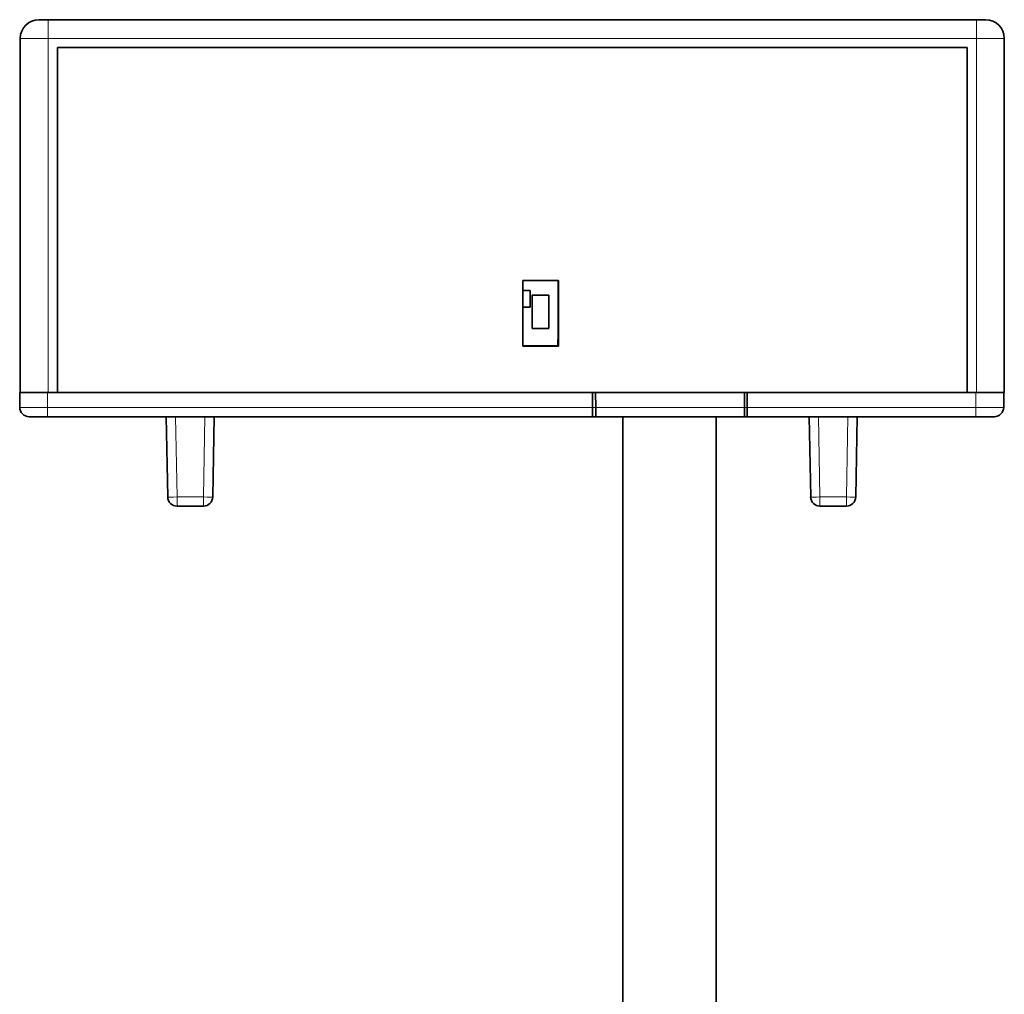
# Model space of a CAD drawing. Units: millimetres. Extents: x 8 to 403, y 6 to 295.
# Drawn here: x 150 to 203, y 236 to 288 of the extents above; entities that cross this region are included whole.
import ezdxf

# ---------------------------------------------------------------- set-up
doc = ezdxf.new("R2010")
doc.units = ezdxf.units.MM
doc.layers.add('1', color=7, linetype='Continuous', true_color=0xffffff)

msp = doc.modelspace()

# ---------------------------------------------------------------- linework, layer by layer
at = {"layer": '1', "color": 18, "linetype": 'Continuous', "lineweight": 35}
for p, q in [((151.496, 287.967), (151.996, 287.967)), ((151.996, 287.967), (201.796, 287.967)), ((201.796, 287.967), (202.296, 287.967)), ((150.496, 267.967), (150.496, 286.967)), ((203.296, 286.967), (203.296, 267.967)), ((201.296, 286.467), (152.496, 286.467)), ((152.496, 286.467), (152.496, 267.967)), ((201.296, 267.967), (201.296, 286.467)), ((177.456, 273.975), (177.465, 273.967)), ((177.456, 273.975), (177.456, 270.459)), ((179.372, 273.975), (177.456, 273.975)), ((177.464, 270.467), (177.465, 273.967)), ((177.465, 273.967), (179.364, 273.967)), ((179.372, 273.975), (179.364, 273.967)), ((179.364, 273.967), (179.364, 270.467)), ((179.372, 270.459), (179.372, 273.975)), ((177.857, 273.442), (177.465, 273.442)), ((177.857, 272.542), (177.857, 273.442)), ((177.957, 273.192), (177.957, 271.392)), ((178.857, 273.192), (177.957, 273.192)), ((178.857, 271.392), (178.857, 273.192)), ((177.465, 272.542), (177.857, 272.542)), ((177.957, 271.392), (178.857, 271.392)), ((179.364, 271.185), (179.339, 270.467)), ((177.456, 270.459), (177.464, 270.467)), ((177.456, 270.459), (179.372, 270.459)), ((179.364, 270.467), (177.464, 270.467)), ((179.372, 270.459), (179.364, 270.467)), ((150.464, 267.167), (150.464, 267.967)), ((151.333, 267.967), (150.464, 267.967)), ((151.333, 267.967), (151.996, 267.967)), ((151.996, 267.967), (152.496, 267.967)), ((152.497, 267.967), (181.193, 267.967)), ((181.193, 267.967), (181.367, 267.967)), ((181.193, 267.167), (181.193, 267.967)), ((181.367, 267.967), (189.361, 267.967)), ((181.371, 267.167), (181.367, 267.967)), ((189.358, 267.167), (189.361, 267.967)), ((189.361, 267.967), (189.502, 267.967)), ((189.501, 267.967), (189.501, 267.167)), ((189.501, 267.967), (201.296, 267.967)), ((201.296, 267.967), (201.796, 267.967)), ((201.796, 267.967), (203.296, 267.967)), ((203.264, 267.967), (203.264, 267.167)), ((181.193, 266.667), (181.193, 267.167)), ((181.373, 266.667), (181.371, 267.167)), ((189.355, 266.667), (189.358, 267.167)), ((189.501, 267.167), (189.501, 266.667)), ((151.964, 266.667), (150.964, 266.667)), ((181.193, 266.667), (151.964, 266.667)), ((158.406, 262.358), (158.33, 266.667)), ((160.898, 266.667), (160.823, 262.358)), ((181.373, 266.667), (181.193, 266.667)), ((189.355, 266.667), (181.373, 266.667)), ((182.83, 266.666), (182.83, 213.782)), ((187.83, 213.782), (187.83, 266.666)), ((189.501, 266.667), (189.355, 266.667)), ((201.764, 266.667), (189.501, 266.667)), ((192.906, 262.358), (192.83, 266.667)), ((195.398, 266.667), (195.323, 262.358)), ((202.764, 266.667), (201.764, 266.667)), ((160.323, 261.867), (158.905, 261.867)), ((194.823, 261.867), (193.405, 261.867))]:
    msp.add_line(p, q, dxfattribs=at)
at = {"layer": '1', "color": 8, "linetype": 'Continuous', "lineweight": 18}
for p, q in [((151.996, 287.967), (151.996, 286.967)), ((201.796, 286.967), (201.796, 287.967)), ((150.496, 286.967), (151.996, 286.967)), ((151.996, 286.967), (151.996, 267.967)), ((201.796, 286.967), (151.996, 286.967)), ((203.296, 286.967), (201.796, 286.967)), ((201.796, 267.967), (201.796, 286.967)), ((151.964, 267.967), (151.964, 267.167)), ((201.764, 267.167), (201.764, 267.967)), ((150.464, 267.167), (151.964, 267.167)), ((151.964, 266.667), (151.964, 267.167)), ((151.964, 267.167), (181.193, 267.167)), ((181.37, 267.167), (181.193, 267.167)), ((181.371, 267.167), (189.358, 267.167)), ((189.501, 267.167), (189.357, 267.167)), ((189.501, 267.167), (201.764, 267.167)), ((203.264, 267.167), (201.764, 267.167)), ((201.764, 266.667), (201.764, 267.167)), ((158.83, 266.667), (158.905, 262.358)), ((160.323, 262.358), (160.398, 266.667)), ((193.33, 266.667), (193.405, 262.358)), ((194.823, 262.358), (194.898, 266.667)), ((158.905, 262.358), (158.905, 261.867)), ((158.905, 262.358), (160.323, 262.358)), ((160.323, 261.867), (160.323, 262.358)), ((193.405, 261.867), (193.405, 262.358)), ((193.405, 262.358), (194.823, 262.358)), ((194.823, 261.867), (194.823, 262.358))]:
    msp.add_line(p, q, dxfattribs=at)
at = {"layer": '1', "color": 18, "linetype": 'Continuous', "lineweight": 35}
for centre, radius, start, end in [((151.496, 286.967), 1, 90, 180), ((202.296, 286.967), 1, 0, 90), ((150.964, 267.167), 0.5, 180, 270), ((202.764, 267.167), 0.5, 270, 0), ((158.905, 262.367), 0.5, 181, 270), ((160.323, 262.367), 0.5, 270, 359), ((193.405, 262.367), 0.5, 181, 270), ((194.823, 262.367), 0.5, 270, 359)]:
    msp.add_arc(centre, radius, start, end, dxfattribs=at)
at = {"layer": '1', "color": 8, "linetype": 'Continuous', "lineweight": 18}
for centre, major_axis, start_param, end_param in [((158.905, 262.367), (-0.5, -0.009), 0, 1.570492), ((160.323, 262.367), (0.5, -0.009), 4.712694, 6.283185), ((193.405, 262.367), (0.5, 0.009), 3.141593, 4.712084), ((194.823, 262.367), (-0.5, 0.009), 1.571101, 3.141593)]:
    msp.add_ellipse(centre, major_axis=major_axis, ratio=0.01745, start_param=start_param, end_param=end_param, dxfattribs=at)

doc.saveas('drawing.dxf')
